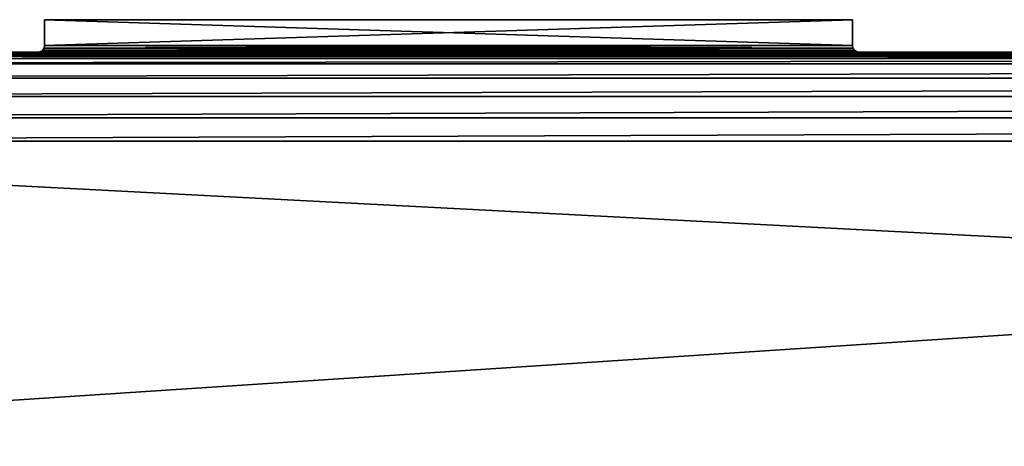
# Model space of a CAD drawing. Units: millimetres. Extents: x -375 to 375, y -1070 to 694.
# Drawn here: x -268 to -146, y 642 to 694 of the extents above; entities that cross this region are included whole.
import ezdxf

# ---------------------------------------------------------------- set-up
doc = ezdxf.new("R2010")
doc.units = ezdxf.units.MM
doc.header["$LTSCALE"] = 26.699852
for name, color, linetype in [('144', 7, 'CONTINUOUS'), ('190', 7, 'CONTINUOUS'), ('191', 7, 'CONTINUOUS'), ('192', 7, 'CONTINUOUS'), ('193', 7, 'CONTINUOUS'), ('194', 7, 'CONTINUOUS'), ('215', 7, 'CONTINUOUS'), ('216', 7, 'CONTINUOUS'), ('217', 7, 'CONTINUOUS'), ('218', 7, 'CONTINUOUS'), ('91', 7, 'CONTINUOUS'), ('92', 7, 'CONTINUOUS'), ('93', 7, 'CONTINUOUS'), ('94', 7, 'CONTINUOUS')]:
    doc.layers.add(name, color=color, linetype=linetype)

msp = doc.modelspace()

# ---------------------------------------------------------------- linework, layer by layer
at = {"layer": '144', "color": 253, "linetype": 'Continuous', "true_color": 0xa2afbf}
for points in [[(375, 689.7, -323), (-375, 689.7, -323), (-374.94, 690.01, -322.93), (375, 689.7, -323)], [(-374.94, 690.01, -322.93), (-374.76, 690.28, -322.76), (374.93, 690.01, -322.94), (-374.94, 690.01, -322.93)], [(375, 689.7, -323), (-374.94, 690.01, -322.93), (374.93, 690.01, -322.94), (375, 689.7, -323)], [(-374.76, 690.28, -322.76), (-374.5, 690.44, -322.5), (374.76, 690.28, -322.76), (-374.76, 690.28, -322.76)], [(374.93, 690.01, -322.94), (-374.76, 690.28, -322.76), (374.76, 690.28, -322.76), (374.93, 690.01, -322.94)], [(-374.5, 690.44, -322.5), (-374.2, 690.5, -322.2), (374.5, 690.44, -322.5), (-374.5, 690.44, -322.5)], [(374.76, 690.28, -322.76), (-374.5, 690.44, -322.5), (374.5, 690.44, -322.5), (374.76, 690.28, -322.76)], [(-374.2, 690.5, -322.2), (374.2, 690.5, -322.2), (374.5, 690.44, -322.5), (-374.2, 690.5, -322.2)]]:
    msp.add_3dface(points, dxfattribs=at)
at = {"layer": '190', "color": 253, "linetype": 'Continuous', "true_color": 0xa2afbf}
for points in [[(-165, 694.5, -194.5), (-265, 694.5, -194.5), (-165, 694.5, -109.5), (-165, 694.5, -194.5)], [(-165, 694.5, -109.5), (-265, 694.5, -194.5), (-265, 694.5, -109.5), (-165, 694.5, -109.5)]]:
    msp.add_3dface(points, dxfattribs=at)
at = {"layer": '191', "color": 253, "linetype": 'Continuous', "true_color": 0xa2afbf}
for points in [[(-265, 694.5, -109.5), (-265, 694.5, -194.5), (-265, 691.3, -109.5), (-265, 694.5, -109.5)], [(-265, 694.5, -194.5), (-265, 691.3, -194.5), (-265, 691.3, -109.5), (-265, 694.5, -194.5)]]:
    msp.add_3dface(points, dxfattribs=at)
at = {"layer": '192', "color": 253, "linetype": 'Continuous', "true_color": 0xa2afbf}
for points in [[(-165, 694.5, -109.5), (-265, 694.5, -109.5), (-165, 691.3, -109.5), (-165, 694.5, -109.5)], [(-265, 694.5, -109.5), (-265, 691.3, -109.5), (-165, 691.3, -109.5), (-265, 694.5, -109.5)]]:
    msp.add_3dface(points, dxfattribs=at)
at = {"layer": '193', "color": 253, "linetype": 'Continuous', "true_color": 0xa2afbf}
for points in [[(-165, 694.5, -194.5), (-165, 694.5, -109.5), (-165, 691.3, -194.5), (-165, 694.5, -194.5)], [(-165, 694.5, -109.5), (-165, 691.3, -109.5), (-165, 691.3, -194.5), (-165, 694.5, -109.5)]]:
    msp.add_3dface(points, dxfattribs=at)
at = {"layer": '194', "color": 253, "linetype": 'Continuous', "true_color": 0xa2afbf}
for points in [[(-265, 694.5, -194.5), (-165, 694.5, -194.5), (-265, 691.3, -194.5), (-265, 694.5, -194.5)], [(-265, 691.3, -194.5), (-165, 694.5, -194.5), (-165, 691.3, -194.5), (-265, 691.3, -194.5)]]:
    msp.add_3dface(points, dxfattribs=at)
at = {"layer": '215', "color": 253, "linetype": 'Continuous', "true_color": 0xa2afbf}
for points in [[(-265, 691.3, -109.5), (-265.06, 690.99, -194.57), (-265.07, 690.99, -109.44), (-265, 691.3, -109.5)], [(-265, 691.3, -109.5), (-265, 691.3, -194.5), (-265.06, 690.99, -194.57), (-265, 691.3, -109.5)], [(-265.8, 690.5, -195.3), (-265.8, 690.5, -108.7), (-265.5, 690.56, -109), (-265.8, 690.5, -195.3)], [(-265.5, 690.56, -195), (-265.8, 690.5, -195.3), (-265.5, 690.56, -109), (-265.5, 690.56, -195)], [(-265.24, 690.72, -109.26), (-265.5, 690.56, -195), (-265.5, 690.56, -109), (-265.24, 690.72, -109.26)], [(-265.24, 690.72, -194.74), (-265.5, 690.56, -195), (-265.24, 690.72, -109.26), (-265.24, 690.72, -194.74)], [(-265.07, 690.99, -109.44), (-265.24, 690.72, -194.74), (-265.24, 690.72, -109.26), (-265.07, 690.99, -109.44)], [(-265.06, 690.99, -194.57), (-265.24, 690.72, -194.74), (-265.07, 690.99, -109.44), (-265.06, 690.99, -194.57)]]:
    msp.add_3dface(points, dxfattribs=at)
at = {"layer": '216', "color": 253, "linetype": 'Continuous', "true_color": 0xa2afbf}
for points in [[(-165, 691.3, -109.5), (-265, 691.3, -109.5), (-265.07, 690.99, -109.44), (-165, 691.3, -109.5)], [(-165, 691.3, -109.5), (-265.07, 690.99, -109.44), (-164.94, 690.99, -109.43), (-165, 691.3, -109.5)], [(-265.8, 690.5, -108.7), (-164.2, 690.5, -108.7), (-164.5, 690.56, -109), (-265.8, 690.5, -108.7)], [(-265.5, 690.56, -109), (-265.8, 690.5, -108.7), (-164.5, 690.56, -109), (-265.5, 690.56, -109)], [(-164.76, 690.72, -109.26), (-265.5, 690.56, -109), (-164.5, 690.56, -109), (-164.76, 690.72, -109.26)], [(-265.24, 690.72, -109.26), (-265.5, 690.56, -109), (-164.76, 690.72, -109.26), (-265.24, 690.72, -109.26)], [(-164.94, 690.99, -109.43), (-265.24, 690.72, -109.26), (-164.76, 690.72, -109.26), (-164.94, 690.99, -109.43)], [(-265.07, 690.99, -109.44), (-265.24, 690.72, -109.26), (-164.94, 690.99, -109.43), (-265.07, 690.99, -109.44)]]:
    msp.add_3dface(points, dxfattribs=at)
at = {"layer": '217', "color": 253, "linetype": 'Continuous', "true_color": 0xa2afbf}
for points in [[(-165, 691.3, -194.5), (-165, 691.3, -109.5), (-164.94, 690.99, -109.43), (-165, 691.3, -194.5)], [(-165, 691.3, -194.5), (-164.94, 690.99, -109.43), (-164.93, 690.99, -194.56), (-165, 691.3, -194.5)], [(-164.94, 690.99, -109.43), (-164.76, 690.72, -109.26), (-164.93, 690.99, -194.56), (-164.94, 690.99, -109.43)], [(-164.93, 690.99, -194.56), (-164.76, 690.72, -109.26), (-164.76, 690.72, -194.74), (-164.93, 690.99, -194.56)], [(-164.76, 690.72, -194.74), (-164.5, 690.56, -109), (-164.5, 690.56, -195), (-164.76, 690.72, -194.74)], [(-164.76, 690.72, -109.26), (-164.5, 690.56, -109), (-164.76, 690.72, -194.74), (-164.76, 690.72, -109.26)], [(-164.2, 690.5, -108.7), (-164.2, 690.5, -195.3), (-164.5, 690.56, -195), (-164.2, 690.5, -108.7)], [(-164.5, 690.56, -109), (-164.2, 690.5, -108.7), (-164.5, 690.56, -195), (-164.5, 690.56, -109)]]:
    msp.add_3dface(points, dxfattribs=at)
at = {"layer": '218', "color": 253, "linetype": 'Continuous', "true_color": 0xa2afbf}
for points in [[(-265.06, 690.99, -194.57), (-265, 691.3, -194.5), (-164.93, 690.99, -194.56), (-265.06, 690.99, -194.57)], [(-265, 691.3, -194.5), (-165, 691.3, -194.5), (-164.93, 690.99, -194.56), (-265, 691.3, -194.5)], [(-164.2, 690.5, -195.3), (-265.8, 690.5, -195.3), (-265.5, 690.56, -195), (-164.2, 690.5, -195.3)], [(-265.5, 690.56, -195), (-265.24, 690.72, -194.74), (-164.5, 690.56, -195), (-265.5, 690.56, -195)], [(-164.2, 690.5, -195.3), (-265.5, 690.56, -195), (-164.5, 690.56, -195), (-164.2, 690.5, -195.3)], [(-265.24, 690.72, -194.74), (-265.06, 690.99, -194.57), (-164.76, 690.72, -194.74), (-265.24, 690.72, -194.74)], [(-265.24, 690.72, -194.74), (-164.76, 690.72, -194.74), (-164.5, 690.56, -195), (-265.24, 690.72, -194.74)], [(-265.06, 690.99, -194.57), (-164.93, 690.99, -194.56), (-164.76, 690.72, -194.74), (-265.06, 690.99, -194.57)]]:
    msp.add_3dface(points, dxfattribs=at)
at = {"layer": '91', "color": 253, "linetype": 'Continuous', "true_color": 0xa2afbf}
for points in [[(-375, 640.5, -323), (-375, 689.7, -323), (375, 689.7, -323), (-375, 640.5, -323)], [(-375, 640.5, -323), (375, 689.7, -323), (375, 640.5, -323), (-375, 640.5, -323)]]:
    msp.add_3dface(points, dxfattribs=at)
at = {"layer": '92', "color": 253, "linetype": 'Continuous', "true_color": 0xa2afbf}
for points in [[(-265.8, 690.5, -108.7), (-265.8, 690.5, -195.3), (-374.2, 690.5, -322.2), (-265.8, 690.5, -108.7)], [(374.2, 690.5, 360), (-265.8, 690.5, -108.7), (-374.2, 690.5, 360), (374.2, 690.5, 360)], [(-374.2, 690.5, 360), (-265.8, 690.5, -108.7), (-374.2, 690.5, -322.2), (-374.2, 690.5, 360)], [(-265.8, 690.5, -195.3), (-164.2, 690.5, -195.3), (-374.2, 690.5, -322.2), (-265.8, 690.5, -195.3)], [(-164.2, 690.5, -195.3), (374.2, 690.5, -322.2), (-374.2, 690.5, -322.2), (-164.2, 690.5, -195.3)], [(-164.2, 690.5, -108.7), (-265.8, 690.5, -108.7), (374.2, 690.5, 360), (-164.2, 690.5, -108.7)], [(-164.2, 690.5, -195.3), (-164.2, 690.5, -108.7), (374.2, 690.5, 360), (-164.2, 690.5, -195.3)], [(374.2, 690.5, -322.2), (-164.2, 690.5, -195.3), (374.2, 690.5, 360), (374.2, 690.5, -322.2)]]:
    msp.add_3dface(points, dxfattribs=at)
at = {"layer": '93', "color": 253, "linetype": 'Continuous', "true_color": 0xa2afbf}
for points in [[(374.2, 690.5, 360), (-374.2, 690.5, 360), (-374.2, 690.13, 362.85), (374.2, 690.5, 360)], [(374.2, 690.13, 362.85), (374.2, 690.5, 360), (-374.2, 690.13, 362.85), (374.2, 690.13, 362.85)], [(374.2, 689.03, 365.5), (374.2, 690.13, 362.85), (-374.2, 689.03, 365.5), (374.2, 689.03, 365.5)], [(-374.2, 689.03, 365.5), (374.2, 690.13, 362.85), (-374.2, 690.13, 362.85), (-374.2, 689.03, 365.5)], [(374.2, 687.28, 367.78), (374.2, 689.03, 365.5), (-374.2, 687.28, 367.78), (374.2, 687.28, 367.78)], [(-374.2, 687.28, 367.78), (374.2, 689.03, 365.5), (-374.2, 689.03, 365.5), (-374.2, 687.28, 367.78)], [(374.2, 685, 369.53), (374.2, 687.28, 367.78), (-374.2, 685, 369.53), (374.2, 685, 369.53)], [(-374.2, 685, 369.53), (374.2, 687.28, 367.78), (-374.2, 687.28, 367.78), (-374.2, 685, 369.53)], [(374.2, 682.35, 370.63), (374.2, 685, 369.53), (-374.2, 682.35, 370.63), (374.2, 682.35, 370.63)], [(-374.2, 682.35, 370.63), (374.2, 685, 369.53), (-374.2, 685, 369.53), (-374.2, 682.35, 370.63)], [(374.2, 679.5, 371), (374.2, 682.35, 370.63), (-374.2, 679.5, 371), (374.2, 679.5, 371)], [(-374.2, 679.5, 371), (374.2, 682.35, 370.63), (-374.2, 682.35, 370.63), (-374.2, 679.5, 371)]]:
    msp.add_3dface(points, dxfattribs=at)
at = {"layer": '94', "color": 253, "linetype": 'Continuous', "true_color": 0xa2afbf}
for points in [[(-374.2, 640.5, 371), (374.2, 640.5, 371), (-374.2, 679.5, 371), (-374.2, 640.5, 371)], [(374.2, 640.5, 371), (374.2, 679.5, 371), (-374.2, 679.5, 371), (374.2, 640.5, 371)]]:
    msp.add_3dface(points, dxfattribs=at)

doc.saveas('drawing.dxf')
